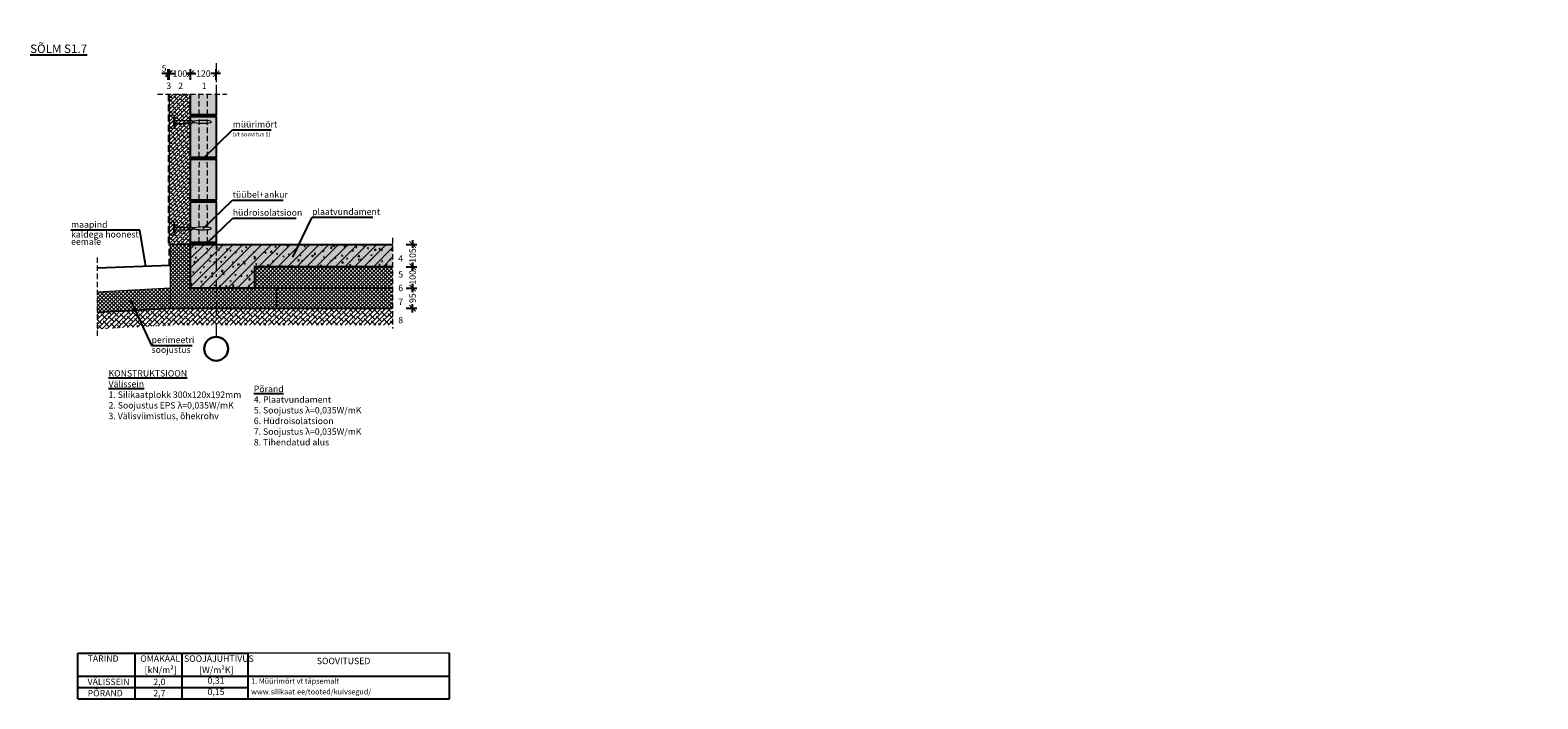
# Model space of a CAD drawing. Units: millimetres. Extents: x -10399 to 17895, y -6877 to -3740.
import ezdxf
from ezdxf.enums import TextEntityAlignment as Align

# ---------------------------------------------------------------- set-up
doc = ezdxf.new("R2010")
doc.units = ezdxf.units.MM
for name, pattern in [('CENTER', [50.8, 31.75, -6.35, 6.35, -6.35]), ('DASHEDX2', [38.1, 25.4, -12.7]), ('HIDDEN', [9.525, 6.35, -3.175])]:
    doc.linetypes.add(name, pattern=pattern)
for name, color, linetype in [('AR_Betoon', 153, 'Continuous'), ('AR_Kivi', 7, 'Continuous'), ('AR_Tekst', 7, 'Continuous')]:
    doc.layers.add(name, color=color, linetype=linetype)
for name, color, linetype, lineweight in [('AR_Hydro', 140, 'Continuous', 9), ('AR_Mõõt', 7, 'Continuous', 9), ('AR_Soojustus', 252, 'Continuous', 13), ('AR_Telg', 240, 'CENTER', 13), ('AR_Teras', 5, 'Continuous', 5), ('AR_Viimistlus', 40, 'Continuous', 9), ('AR_Vormistus', 252, 'Continuous', 5)]:
    doc.layers.add(name, color=color, linetype=linetype, lineweight=lineweight)
doc.styles.add('Tekst30_isocpeur', font='isocpeur.ttf', dxfattribs={"height": 30})
doc.dimstyles.new('Mõõt30', dxfattribs={"dimtxt": 30, "dimasz": 30, "dimexe": 20, "dimexo": 1.5, "dimgap": 10, "dimtad": 0, "dimdec": 0, "dimzin": 3, "dimdsep": 46, "dimtxsty": 'Tekst30_isocpeur', "dimblk": 'ARCHTICK', "dimcen": 1, "dimdle": 20, "dimazin": 2, "dimtfac": 1, "dimtdec": 0, "dimtofl": 0, "dimtmove": 1, "dimatfit": 0, "dimfxl": 30, "dimfxlon": 1, "dimfrac": 1, "dimtolj": 1, "dimtzin": 0, "dimarcsym": 0})

# ---------------------------------------------------------------- blocks, each defined once
blk = doc.blocks.new('_ArchTick')
at = {"color": 0, "linetype": 'ByBlock', "const_width": 0.15}
blk.add_lwpolyline([(-0.5, -0.5), (0.5, 0.5)], dxfattribs=at)
blk = doc.blocks.new('*D288')
at = {"layer": 'AR_Mõõt', "color": 0, "lineweight": -2}
for p, q in [((-9666.3, -3943.5), (-9621.8, -3943.5)), ((-9646.3, -3973.5), (-9646.3, -3923.5)), ((-9506.3, -3943.5), (-9550.8, -3943.5)), ((-9526.3, -3973.5), (-9526.3, -3923.5))]:
    blk.add_line(p, q, dxfattribs=at)
at = {"layer": 'Defpoints', "color": 0}
for p in [(-9646.3, -3943.5), (-9646.3, -4040.7), (-9526.3, -4040.7)]:
    blk.add_point(p, dxfattribs=at)
at = {"layer": 'AR_Mõõt', "color": 0, "lineweight": -2, "xscale": 30, "yscale": 30, "zscale": 30, "rotation": 180}
blk.add_blockref('_ArchTick', (-9646.3, -3943.5), dxfattribs=at)
at = {"layer": 'AR_Mõõt', "color": 0, "lineweight": -2, "xscale": 30, "yscale": 30, "zscale": 30}
blk.add_blockref('_ArchTick', (-9526.3, -3943.5), dxfattribs=at)
at = {"layer": 'AR_Mõõt', "color": 0, "insert": (-9586.3, -3943.5), "char_height": 30, "attachment_point": 5, "style": 'Tekst30_isocpeur'}
blk.add_mtext('\\A1;120', dxfattribs=at)
blk = doc.blocks.new('*D289')
at = {"layer": 'AR_Mõõt', "color": 0, "lineweight": -2}
for p, q in [((-9766.3, -3943.5), (-9731.8, -3943.5)), ((-9746.3, -3973.5), (-9746.3, -3923.5)), ((-9626.3, -3943.5), (-9660.8, -3943.5)), ((-9646.3, -3973.5), (-9646.3, -3923.5))]:
    blk.add_line(p, q, dxfattribs=at)
at = {"layer": 'Defpoints', "color": 0}
for p in [(-9746.3, -3943.5), (-9746.3, -4040.7), (-9646.3, -4040.7)]:
    blk.add_point(p, dxfattribs=at)
at = {"layer": 'AR_Mõõt', "color": 0, "lineweight": -2, "xscale": 30, "yscale": 30, "zscale": 30, "rotation": 180}
blk.add_blockref('_ArchTick', (-9746.3, -3943.5), dxfattribs=at)
at = {"layer": 'AR_Mõõt', "color": 0, "lineweight": -2, "xscale": 30, "yscale": 30, "zscale": 30}
blk.add_blockref('_ArchTick', (-9646.3, -3943.5), dxfattribs=at)
at = {"layer": 'AR_Mõõt', "color": 0, "insert": (-9696.3, -3943.5), "char_height": 30, "attachment_point": 5, "style": 'Tekst30_isocpeur'}
blk.add_mtext('\\A1;100', dxfattribs=at)
blk = doc.blocks.new('*D290')
at = {"layer": 'AR_Mõõt', "color": 0, "lineweight": -2}
for p, q in [((-9751.3, -3943.5), (-9781.3, -3943.5)), ((-9751.3, -3973.5), (-9751.3, -3923.5)), ((-9746.3, -3973.5), (-9746.3, -3923.5)), ((-9746.3, -3943.5), (-9716.3, -3943.5))]:
    blk.add_line(p, q, dxfattribs=at)
at = {"layer": 'Defpoints', "color": 0}
for p in [(-9751.3, -3943.5), (-9751.3, -4040.7), (-9746.3, -4040.7)]:
    blk.add_point(p, dxfattribs=at)
at = {"layer": 'AR_Mõõt', "color": 0, "lineweight": -2, "xscale": 30, "yscale": 30, "zscale": 30}
blk.add_blockref('_ArchTick', (-9751.3, -3943.5), dxfattribs=at)
at = {"layer": 'AR_Mõõt', "color": 0, "lineweight": -2, "xscale": 30, "yscale": 30, "zscale": 30, "rotation": 180}
blk.add_blockref('_ArchTick', (-9746.3, -3943.5), dxfattribs=at)
at = {"layer": 'AR_Mõõt', "color": 0, "insert": (-9770.5, -3919), "char_height": 30, "attachment_point": 5, "style": 'Tekst30_isocpeur'}
blk.add_mtext('\\A1;5', dxfattribs=at)
blk = doc.blocks.new('*D291')
at = {"layer": 'AR_Mõõt', "color": 0, "lineweight": -2}
for p, q in [((-8604.4, -4724.7), (-8604.4, -4761.7)), ((-8634.4, -4744.7), (-8584.4, -4744.7)), ((-8634.4, -4849.7), (-8584.4, -4849.7)), ((-8604.4, -4869.7), (-8604.4, -4832.7))]:
    blk.add_line(p, q, dxfattribs=at)
at = {"layer": 'Defpoints', "color": 0}
for p in [(-8698.3, -4744.7), (-8698.3, -4849.7), (-8604.4, -4849.7)]:
    blk.add_point(p, dxfattribs=at)
at = {"layer": 'AR_Mõõt', "color": 0, "lineweight": -2, "xscale": 30, "yscale": 30, "zscale": 30}
for p, rotation in [((-8604.4, -4744.7), 90), ((-8604.4, -4849.7), 270)]:
    blk.add_blockref('_ArchTick', p, dxfattribs=dict(at, rotation=rotation))
at = {"layer": 'AR_Mõõt', "color": 0, "insert": (-8604.4, -4797.2), "char_height": 30, "attachment_point": 5, "rotation": 90, "style": 'Tekst30_isocpeur'}
blk.add_mtext('\\A1;105', dxfattribs=at)
blk = doc.blocks.new('*D292')
at = {"layer": 'AR_Mõõt', "color": 0, "lineweight": -2}
for p, q in [((-8634.4, -4849.7), (-8584.4, -4849.7)), ((-8604.4, -4829.7), (-8604.4, -4864.2)), ((-8634.4, -4949.7), (-8584.4, -4949.7)), ((-8604.4, -4969.7), (-8604.4, -4935.2))]:
    blk.add_line(p, q, dxfattribs=at)
at = {"layer": 'Defpoints', "color": 0}
for p in [(-8698.3, -4849.7), (-8698.3, -4949.7), (-8604.4, -4949.7)]:
    blk.add_point(p, dxfattribs=at)
at = {"layer": 'AR_Mõõt', "color": 0, "lineweight": -2, "xscale": 30, "yscale": 30, "zscale": 30}
for p, rotation in [((-8604.4, -4849.7), 90), ((-8604.4, -4949.7), 270)]:
    blk.add_blockref('_ArchTick', p, dxfattribs=dict(at, rotation=rotation))
at = {"layer": 'AR_Mõõt', "color": 0, "insert": (-8604.4, -4899.7), "char_height": 30, "attachment_point": 5, "rotation": 90, "style": 'Tekst30_isocpeur'}
blk.add_mtext('\\A1;100', dxfattribs=at)
blk = doc.blocks.new('*D293')
at = {"layer": 'AR_Mõõt', "color": 0, "lineweight": -2}
for p, q in [((-8634.4, -4949.7), (-8584.4, -4949.7)), ((-8604.4, -4929.7), (-8604.4, -4969.2)), ((-8634.4, -5044.7), (-8584.4, -5044.7)), ((-8604.4, -5064.7), (-8604.4, -5025.2))]:
    blk.add_line(p, q, dxfattribs=at)
at = {"layer": 'Defpoints', "color": 0}
for p in [(-8698.3, -4949.7), (-8698.3, -5044.7), (-8604.4, -5044.7)]:
    blk.add_point(p, dxfattribs=at)
at = {"layer": 'AR_Mõõt', "color": 0, "lineweight": -2, "xscale": 30, "yscale": 30, "zscale": 30}
for p, rotation in [((-8604.4, -4949.7), 90), ((-8604.4, -5044.7), 270)]:
    blk.add_blockref('_ArchTick', p, dxfattribs=dict(at, rotation=rotation))
at = {"layer": 'AR_Mõõt', "color": 0, "insert": (-8604.4, -4997.2), "char_height": 30, "attachment_point": 5, "rotation": 90, "style": 'Tekst30_isocpeur'}
blk.add_mtext('\\A1;95', dxfattribs=at)

msp = doc.modelspace()

# ---------------------------------------------------------------- hatches: boundary and pattern name
at = {"layer": 'AR_Vormistus'}
h = msp.add_hatch(dxfattribs=at)
h.set_pattern_fill('ANSI38', color=256, scale=4, style=0)
h.set_pattern_definition([(45, (-9846.26, -5075.967), (-8.98026, 8.98026), []), (135, (-9846.26, -5075.967), (-26.94077, 8.98026), [31.75, -19.05])])
h.paths.add_polyline_path([(-9646.3, -4040.7), (-9746.3, -4040.7), (-9746.3, -4744.7), (-9646.3, -4744.7)])
h = msp.add_hatch(color=254, dxfattribs=at)
h.paths.add_polyline_path([(-9526.3, -4040.7), (-9646.3, -4040.7), (-9646.3, -4136.7), (-9526.3, -4136.7)])
h.paths.add_polyline_path([(-9526.3, -4144.7), (-9646.3, -4144.7), (-9646.3, -4336.7), (-9526.3, -4336.7)])
h.paths.add_polyline_path([(-9646.3, -4536.7), (-9526.3, -4536.7), (-9526.3, -4344.7), (-9646.3, -4344.7)])
h.paths.add_polyline_path([(-9526.3, -4544.7), (-9646.3, -4544.7), (-9646.3, -4736.7), (-9526.3, -4736.7)])
h = msp.add_hatch(dxfattribs=at)
h.set_pattern_fill('ANSI37', color=256, scale=4, style=0)
h.set_pattern_definition([(45, (-4870.334, -5371.65), (-8.980256, 8.980256), []), (135, (-4870.334, -5371.65), (-8.980256, -8.980256), [])])
h.paths.add_polyline_path([(-9346.3, -4949.7), (-9646.3, -4949.7), (-9646.3, -4744.7), (-9741.3, -4744.7), (-9741.3, -4949.5), (-10083.9, -4967.5), (-10083.9, -5062.6), (-9741.3, -5044.7), (-8698.3, -5044.7), (-8698.3, -4849.7), (-9346.3, -4849.7)])
msp.add_hatch(color=253, dxfattribs=at).paths.add_polyline_path([(-9646.3, -4744.7), (-9646.3, -4949.7), (-9346.3, -4949.7), (-9346.3, -4849.7), (-8698.3, -4849.7), (-8698.3, -4744.7)])
h = msp.add_hatch(dxfattribs=at)
h.set_pattern_fill('ANSI31', color=0, scale=10, style=0)
h.set_pattern_definition([(45, (-9646.26, -4944.65), (-22.4506, 22.4506), [])])
h.paths.add_polyline_path([(-9646.3, -4744.7), (-9646.3, -4949.7), (-9346.3, -4949.7), (-9346.3, -4849.7), (-8698.3, -4849.7), (-8698.3, -4744.7)])
h = msp.add_hatch(dxfattribs=at)
h.set_pattern_fill('AR-CONC', color=0, scale=0.3, angle=30, style=0)
h.set_pattern_definition([(80, (-9646.26, -4944.65), (49.7238, 23.1866), [5.715, -62.865]), (25, (-9646.26, -4944.65), (-37.815, 44.3515), [4.572, -50.292]), (130.451, (-9642.116, -4942.72), (11.9093, 67.538), [4.857, -53.427]), (76.184, (-9653.88, -4931.45), (76.7347, 29.739), [8.5725, -94.2975]), (126.636, (-9647.485, -4928.97), (24.5656, 99.894), [7.2855, -80.1405]), (21.184, (-9653.88, -4931.45), (24.566, 99.8936), [6.858, -75.438]), (51, (-9645.375, -4930.94), (54.7305, -3.8271), [5.715, -62.865]), (356, (-9645.375, -4930.94), (-11.5716, 57.1237), [4.572, -50.292]), (101.4514, (-9640.814, -4931.26), (43.1588, 53.2967), [4.857, -53.427]), (67.5, (-9646.26, -4944.65), (-11.8808, 22.43133), [0, -49.6824, 0, -51.054, 0, -50.4825]), (37.5, (-9646.26, -4944.65), (2.3332, 36.0506), [0, -29.1084, 0, -48.5394, 0, -19.2405]), (357.5, (-9660.975, -4953.147), (36.0868, 18.8502), [0, -19.05, 0, -59.436, 0, -78.867]), (347.5, (-9667.575, -4956.957), (34.6711, 28.8254), [0, -24.765, 0, -39.4716, 0, -56.007])])
h.paths.add_polyline_path([(-8698.3, -4849.7), (-8698.3, -4744.7), (-9646.3, -4744.7), (-9646.3, -4949.7), (-9346.3, -4949.7), (-9346.3, -4849.7)])
h = msp.add_hatch(dxfattribs=at)
h.set_pattern_fill('ANSI38', color=256, scale=5, style=0)
h.set_pattern_definition([(45, (-10083.916, -5142.718), (-11.22532, 11.22532), []), (135, (-10083.916, -5142.718), (-33.67596, 11.22532), [39.6875, -23.8125])])
h.paths.add_polyline_path([(-8698.3, -5044.7), (-9526.3, -5044.7), (-9526.3, -5124.7), (-8698.3, -5124.7)])
h.paths.add_polyline_path([(-9526.3, -5044.7), (-9741.3, -5044.7), (-10083.9, -5062.6), (-10083.9, -5142.7), (-9739.2, -5124.7), (-9526.3, -5124.7)])

# ---------------------------------------------------------------- linework, layer by layer
for points in [[(-9741.3, -4844.7), (-10083.9, -4856.6)], [(-10083.9, -5062.6), (-9741.3, -5044.7), (-8698.3, -5044.7)]]:
    msp.add_lwpolyline(points)
at = {"layer": 'AR_Betoon'}
msp.add_lwpolyline([(-8698.3, -4849.7), (-9346.3, -4849.7), (-9346.3, -4949.7), (-9646.3, -4949.7), (-9646.3, -4744.7), (-8698.3, -4744.7)], dxfattribs=at)
at = {"layer": 'AR_Hydro', "linetype": 'HIDDEN', "ltscale": 5, "const_width": 3}
for points in [[(-9646.3, -4741.7), (-9646.3, -4741.7), (-9526.3, -4741.7)], [(-9646.3, -4744.7), (-9646.3, -4949.7), (-8698.3, -4949.7)]]:
    msp.add_lwpolyline(points, dxfattribs=at)
at = {"layer": 'AR_Kivi'}
msp.add_lwpolyline([(-9526.3, -4040.7), (-9526.3, -4136.7), (-9646.3, -4136.7), (-9646.3, -4040.7)], dxfattribs=at)
at = {"layer": 'AR_Kivi', "linetype": 'DASHEDX2', "lineweight": 13}
for points in [[(-9606.3, -4136.7), (-9605.5, -4040.7)], [(-9566.3, -4136.7), (-9567, -4040.7)], [(-9606.3, -4336.7), (-9604.8, -4144.7)], [(-9566.3, -4336.7), (-9567.8, -4144.7)], [(-9606.3, -4536.7), (-9604.8, -4344.7)], [(-9566.3, -4536.7), (-9567.8, -4344.7)], [(-9606.3, -4736.7), (-9604.8, -4544.7)], [(-9566.3, -4736.7), (-9567.8, -4544.7)]]:
    msp.add_lwpolyline(points, dxfattribs=at)
at = {"layer": 'AR_Kivi'}
for points in [[(-9646.3, -4144.7), (-9526.3, -4144.7), (-9526.3, -4336.7), (-9646.3, -4336.7)], [(-9646.3, -4344.7), (-9526.3, -4344.7), (-9526.3, -4536.7), (-9646.3, -4536.7)], [(-9646.3, -4544.7), (-9526.3, -4544.7), (-9526.3, -4736.7), (-9646.3, -4736.7)]]:
    msp.add_lwpolyline(points, close=True, dxfattribs=at)
at = {"layer": 'AR_Mõõt', "color": 0}
msp.add_line((-8430.9, -6662.9), (-9375.7, -6662.9), dxfattribs=at)
at = {"layer": 'AR_Mõõt', "linetype": 'DASHEDX2'}
for points in [[(-8698.3, -4714.7), (-8698.3, -5139.9)], [(-10083.9, -4805.9), (-10083.9, -5183.5)]]:
    msp.add_lwpolyline(points, dxfattribs=at)
at = {"layer": 'AR_Soojustus'}
msp.add_line((-9741.3, -4744.7), (-9746.3, -4744.7), dxfattribs=at)
for points in [[(-9746.3, -4040.7), (-9746.3, -4744.7)], [(-8698.3, -4949.7), (-9346.3, -4949.7), (-9346.3, -4849.7), (-8698.3, -4849.7)], [(-10083.9, -4967.5), (-9741.3, -4949.5), (-9741.3, -5044.7), (-10083.9, -5062.6)], [(-8698.3, -5044.7), (-9241.3, -5044.7), (-9241.3, -4949.7), (-8698.3, -4949.7)]]:
    msp.add_lwpolyline(points, dxfattribs=at)
msp.add_lwpolyline([(-9741.3, -4744.7), (-9741.3, -5044.7), (-9241.3, -5044.7), (-9241.3, -4949.7), (-9646.3, -4949.7), (-9646.3, -4744.7)], close=True, dxfattribs=at)
at = {"layer": 'AR_Tekst'}
for p, q in [((-10175.7, -6877.3), (-10175.7, -6662.9)), ((-9905.7, -6877.3), (-9905.7, -6662.9)), ((-9685.7, -6877.3), (-9685.7, -6662.9)), ((-9375.7, -6877.3), (-9375.7, -6662.9)), ((-8430.9, -6877.3), (-8430.9, -6662.9))]:
    msp.add_line(p, q, dxfattribs=at)
for points in [[(-10175.7, -6662.9), (-9375.7, -6662.9)], [(-10175.7, -6771.3), (-8430.9, -6771.3)], [(-10175.7, -6824.3), (-9375.7, -6824.3)], [(-10175.7, -6877.3), (-8430.9, -6877.3)]]:
    msp.add_lwpolyline(points, dxfattribs=at)
at = {"layer": 'AR_Telg', "ltscale": 2}
msp.add_lwpolyline([(-9526.3, -3894.6), (-9526.3, -5178.6)], dxfattribs=at)
at = {"layer": 'AR_Telg', "linetype": 'ByBlock', "lineweight": 30}
msp.add_circle((-9526.3, -5234.6), 56, dxfattribs=at)
at = {"layer": 'AR_Teras', "linetype": 'HIDDEN'}
for points in [[(-9721.3, -4140.7), (-9746.3, -4140.7)], [(-9721.3, -4200.7), (-9746.3, -4200.7)], [(-9721.3, -4640.7), (-9746.3, -4640.7)], [(-9721.3, -4700.7), (-9746.3, -4700.7)]]:
    msp.add_lwpolyline(points, dxfattribs=at)
at = {"layer": 'AR_Teras'}
for points in [[(-9723.3, -4197.7), (-9725.3, -4173.7), (-9725.3, -4167.7), (-9723.3, -4143.7)], [(-9723.3, -4167.7), (-9725.3, -4167.7)], [(-9721.3, -4164.2), (-9641.3, -4164.2), (-9636.3, -4169.2)], [(-9721.3, -4177.2), (-9641.3, -4177.2), (-9636.3, -4172.2)], [(-9626.3, -4167.2), (-9638.3, -4167.2)], [(-9551.3, -4167.2), (-9551.3, -4174.2)], [(-9551.3, -4169.2), (-9551.3, -4172.2)], [(-9723.3, -4173.7), (-9725.3, -4173.7)], [(-9626.3, -4174.2), (-9638.3, -4174.2)], [(-9723.3, -4697.7), (-9725.3, -4673.7), (-9725.3, -4667.7), (-9723.3, -4643.7)], [(-9723.3, -4667.7), (-9725.3, -4667.7)], [(-9721.3, -4664.2), (-9641.3, -4664.2), (-9636.3, -4669.2)], [(-9626.3, -4667.2), (-9638.3, -4667.2)], [(-9551.3, -4667.2), (-9551.3, -4674.2)], [(-9723.3, -4673.7), (-9725.3, -4673.7)], [(-9721.3, -4677.2), (-9641.3, -4677.2), (-9636.3, -4672.2)], [(-9626.3, -4674.2), (-9638.3, -4674.2)], [(-9551.3, -4669.2), (-9551.3, -4672.2)]]:
    msp.add_lwpolyline(points, dxfattribs=at)
for points in [[(-9721.3, -4200.7), (-9723.3, -4200.7), (-9723.3, -4140.7), (-9721.3, -4140.7)], [(-9721.3, -4700.7), (-9723.3, -4700.7), (-9723.3, -4640.7), (-9721.3, -4640.7)]]:
    msp.add_lwpolyline(points, close=True, dxfattribs=at)
for points in [[(-9551.3, -4167.2, 0.104943), (-9626.3, -4167.2, -1.75176)], [(-9551.3, -4174.2, -0.104943), (-9626.3, -4174.2, 1.75176)], [(-9551.3, -4667.2, 0.104943), (-9626.3, -4667.2, -1.75176)], [(-9551.3, -4674.2, -0.104943), (-9626.3, -4674.2, 1.75176)]]:
    msp.add_lwpolyline(points, format="xyb", dxfattribs=at)
at = {"layer": 'AR_Viimistlus', "linetype": 'HIDDEN', "ltscale": 5}
for points in [[(-9751.3, -4040.7), (-9751.3, -4744.7)], [(-9746.3, -4844.7), (-9746.3, -4744.7)]]:
    msp.add_lwpolyline(points, dxfattribs=at)
at = {"layer": 'AR_Vormistus', "color": 0}
msp.add_line((-9646.3, -4744.7), (-9646.3, -4670.6), dxfattribs=at)
at = {"layer": 'AR_Vormistus', "color": 0, "linetype": 'DASHEDX2'}
msp.add_lwpolyline([(-9801.3, -4040.7), (-9476.3, -4040.7)], dxfattribs=at)

# ---------------------------------------------------------------- texts
at = {"layer": 'AR_Tekst', "style": 'Tekst30_isocpeur'}
for s, height, p in [('3', 30, (-9759.6, -4015.8)), ('2', 30, (-9704.3, -4015.8)), ('1', 30, (-9593.6, -4015.8)), ('müürimört', 30, (-9448.5, -4196.5)), ('(vt soovitus 1)', 20, (-9448.5, -4237.8)), ('tüübel+ankur', 30, (-9448.5, -4525.9)), ('hüdroisolatsioon', 30, (-9448.2, -4610.4)), ('hüdroisolatsioon', 30, (-9448.2, -4610.4)), ('plaatvundament', 30, (-9076, -4606.4)), ('maapind', 30, (-10206.9, -4666.7)), ('eemale', 30, (-10206.9, -4747.2)), ('kaldega hoonest', 30, (-10206.9, -4712.7)), ('4', 30, (-8671.7, -4826.1)), ('5', 30, (-8671.7, -4900.8)), ('6', 30, (-8671.7, -4964.4)), ('7', 30, (-8671.7, -5029.7)), ('8', 30, (-8671.7, -5115)), ('soojustus', 30, (-9829.1, -5254.1)), ('perimeetri', 30, (-9829.1, -5208.1)), ('TARIND', 30, (-10129.1, -6703.5)), ('OMAKAAL', 30, (-9882.2, -6703.5)), ('SOOJAJUHTIVUS', 30, (-9677, -6703.5)), ('VÄLISSEIN', 30, (-10129.1, -6812.5)), ('VÄLISSEIN', 30, (-10129.1, -6812.5)), ('[kN/m²]', 30, (-9861.6, -6756.4)), ('2,0', 30, (-9820.6, -6812.5)), ('[W/m²K]', 30, (-9605.8, -6756.4)), ('0,31', 30, (-9566.4, -6806.4)), ('1. Müürimört vt täpsemalt', 25, (-9362.1, -6806.4)), ('PÕRAND', 30, (-10129.1, -6865.5)), ('2,7', 30, (-9820.6, -6865.5)), ('0,15', 30, (-9566.4, -6859.4)), ('www.silikaat.ee/tooted/kuivsegud/ ', 25, (-9362.1, -6856.4))]:
    msp.add_text(s, height=height, dxfattribs=at).set_placement(p)
msp.add_text('SOOVITUSED', height=30, dxfattribs=at).set_placement((-8928.3, -6703.5), align=Align.MIDDLE)
at = {"layer": 'AR_Tekst', "attachment_point": 1, "style": 'Tekst30_isocpeur'}
for s, width, insert, char_height in [('\\pi561.03;{\\fISOCPEUR|b1|i0|c186|p34;\\LSOKLI SÕLM S1.7\\P\\pi703.65;\\lM1:10}', 1515.163, (-10398.8, -3740.4), 40), ('{\\fISOCPEUR|b1|i0|c186|p34;\\LKONSTRUKTSIOON\\fISOCPEUR|b0|i0|c186|p34;\\P\\fISOCPEUR|b1|i0|c186|p34;Välissein}\\P1. Silikaatplokk 300x120x192mm\\P2. Soojustus^IEPS λ=0,035W/mK^I^I\\P3. Välisviimistlus, õhekrohv', 1856.862, (-10031.1, -5335), 30), ('{\\fISOCPEUR|b1|i0|c186|p34;\\LPõrand}\\P4. Plaatvundament\\P5. Soojustus {\\C256;λ}=0,035W/mK\\P6. Hüdroisolatsioon\\P7. Soojustus {\\C256;λ}=0,035W/mK\\P8. Tihendatud alus', 548.1, (-9349.5, -5408.2), 30)]:
    msp.add_mtext_dynamic_manual_height_columns(s, width=width, gutter_width=150, heights=[0], dxfattribs=dict(at, insert=insert, char_height=char_height))

# ---------------------------------------------------------------- dimensions: what is measured, and where the dimension line sits
at = {"layer": 'AR_Mõõt'}
dim = msp.add_linear_dim(base=(-9751.3, -3943.5), p1=(-9746.3, -4040.7), p2=(-9751.3, -4040.7), dimstyle='Mõõt30', dxfattribs=at)
dim.commit()
dim.dimension.update_dxf_attribs({"geometry": '*D290', "text_midpoint": (-9770.5, -3919), "dimtype": 160})
for base, p1, p2, picture, middle in [((-9746.3, -3943.5), (-9646.3, -4040.7), (-9746.3, -4040.7), '*D289', (-9696.3, -3943.5)), ((-9646.3, -3943.5), (-9526.3, -4040.7), (-9646.3, -4040.7), '*D288', (-9586.3, -3943.5))]:
    dim = msp.add_linear_dim(base=base, p1=p1, p2=p2, dimstyle='Mõõt30', dxfattribs=at)
    dim.commit()
    dim.dimension.update_dxf_attribs({"geometry": picture, "text_midpoint": middle})
for base, p1, p2, picture, middle in [((-8604.4, -4849.7), (-8698.3, -4744.7), (-8698.3, -4849.7), '*D291', (-8604.4, -4797.2)), ((-8604.4, -4949.7), (-8698.3, -4849.7), (-8698.3, -4949.7), '*D292', (-8604.4, -4899.7)), ((-8604.4, -5044.7), (-8698.3, -4949.7), (-8698.3, -5044.7), '*D293', (-8604.4, -4997.2))]:
    dim = msp.add_linear_dim(base=base, p1=p1, p2=p2, angle=90, dimstyle='Mõõt30', dxfattribs=at)
    dim.commit()
    dim.dimension.update_dxf_attribs({"geometry": picture, "text_midpoint": middle})

# ---------------------------------------------------------------- leaders
at = {"layer": 'AR_Tekst'}
for points in [[(-9586.4, -4341.5), (-9448.7, -4207.4), (-9267.7, -4207.4)], [(-9586.4, -4671), (-9448.7, -4536.9), (-9211.8, -4536.9)], [(-9572.9, -4741.7), (-9448.5, -4621.4), (-9150, -4621.4)], [(-9572.9, -4741.7), (-9448.5, -4621.4), (-9150, -4621.4)], [(-9166.1, -4804.8), (-9076.3, -4617.4), (-8791.3, -4617.4)], [(-9855.5, -4848.6), (-9884.8, -4677.7), (-10207.2, -4677.7)], [(-9928.9, -5004), (-9829.4, -5219), (-9638.9, -5219)]]:
    msp.add_leader(points, dimstyle='Mõõt30', dxfattribs=at)

doc.saveas('drawing.dxf')
